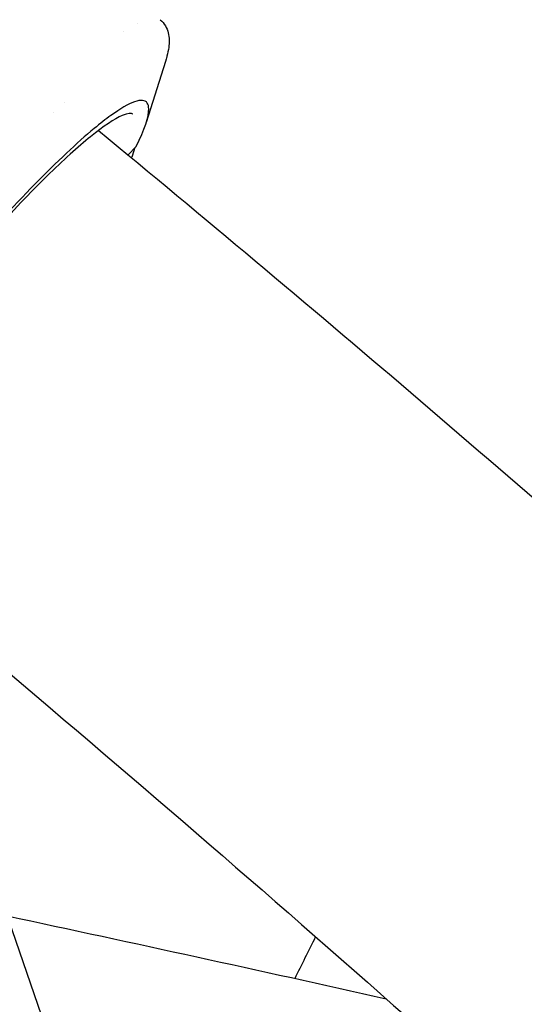
# Model space of a CAD drawing. Units: millimetres. Extents: x 176014 to 218064, y -10065 to 19635.
# Drawn here: x 195134 to 195229, y -4426 to -4241 of the extents above; entities that cross this region are included whole.
import ezdxf

# ---------------------------------------------------------------- set-up
doc = ezdxf.new("R2010")
doc.units = ezdxf.units.MM
doc.header["$LTSCALE"] = 15
doc.layers.add('P001', color=131, linetype='Continuous')

msp = doc.modelspace()

# ---------------------------------------------------------------- linework, layer by layer
at = {"layer": 'P001'}
for p, q in [((195161.9, -4249.06), (195158.29, -4260.52)), ((195156.41, -4265.02), (195154.89, -4266.64)), ((195155.63, -4266.9), (195155.45, -4267.09)), ((195323.89, -4966.39), (195126.35, -4392.88))]:
    msp.add_line(p, q, dxfattribs=at)
msp.add_ellipse((195124.03, -4298.88), major_axis=(34.2, 41.76), ratio=0.13886, start_param=-0.601709, end_param=-0.592956, dxfattribs=at)
for points, knots in [([(195203.5, -4802.64), (195201.22, -4803.03), (195198.94, -4803.34), (195186.76, -4804.61), (195176.74, -4804.2), (195157.26, -4800.64), (195147.72, -4797.52), (195128.98, -4788.84), (195119.74, -4783.19), (195101.48, -4769.47), (195092.46, -4761.24), (195074.64, -4742.35), (195065.87, -4731.49), (195048.65, -4707.3), (195040.24, -4693.77), (195023.9, -4664.27), (195015.71, -4648.76), (194990.16, -4599.58), (194973.25, -4565.37), (194934.65, -4485.34), (194913.13, -4439.29), (194857.87, -4320.26), (194824.26, -4247.11), (194790.08, -4174.68)], [95.979319, 95.979319, 95.979319, 95.979319, 97.043844, 97.043844, 101.65146, 101.65146, 106.170606, 106.170606, 110.820631, 110.820631, 115.751906, 115.751906, 121.04964, 121.04964, 126.76168, 126.76168, 132.901456, 132.901456, 146.052084, 146.052084, 163.391528, 163.391528, 190.773506, 190.773506, 190.773506, 190.773506]), ([(195160.92, -4241.2), (195161.71, -4241.85), (195162.22, -4242.8), (195162.66, -4244.6), (195162.64, -4245.49), (195162.45, -4246.94), (195162.33, -4247.48), (195162.1, -4248.38), (195162.15, -4248.25), (195161.9, -4249.06)], [0, 0, 0, 0, 0.723175, 0.723175, 1.521676, 1.521676, 1.992933, 1.992933, 2.267952, 2.267952, 2.267952, 2.267952]), ([(195156.41, -4265.02), (195157.99, -4261.8), (195158.79, -4259.41), (195158.77, -4257.96), (195158.76, -4257.5), (195158.67, -4257.14), (195158.49, -4256.87), (195158.09, -4256.28), (195157.28, -4256.21), (195156.06, -4256.65), (195154.91, -4257.06), (195153.43, -4257.92), (195151.64, -4259.21), (195150.68, -4259.91), (195149.63, -4260.73), (195148.5, -4261.66), (195145.3, -4264.31), (195141.51, -4267.87), (195137.34, -4272.14), (195133.17, -4276.41), (195128.7, -4281.3), (195124.17, -4286.55), (195122.7, -4288.26), (195121.23, -4290), (195119.76, -4291.76), (195119.65, -4291.9), (195119.53, -4292.04), (195119.41, -4292.18), (195116.47, -4295.73), (195113.61, -4299.31), (195110.86, -4302.88), (195107.92, -4306.69), (195105.18, -4310.4), (195102.67, -4313.98), (195102.11, -4314.76), (195101.57, -4315.54), (195101.04, -4316.31)], [-16.838471, -16.838471, -16.838471, -16.838471, -14.791139, -14.791139, -14.791139, -14.134171, -14.134171, -14.134171, -12.658828, -12.658828, -12.658828, -11.274561, -11.274561, -11.274561, -10.530744, -10.530744, -10.530744, -8.419237, -8.419237, -8.419237, -6.307731, -6.307731, -6.307731, -5.618605, -5.618605, -5.618605, -5.563914, -5.563914, -5.563914, -4.179646, -4.179646, -4.179646, -2.704303, -2.704303, -2.704303, -2.378493, -2.378493, -2.378493, -2.378493]), ([(195155.79, -4258.97), (195155.54, -4258.77), (195154.9, -4258.74), (195152.35, -4259.83), (195150.28, -4261.2), (195145.45, -4265.11), (195142.65, -4267.65), (195136.49, -4273.69), (195133.04, -4277.3), (195126.02, -4285.07), (195122.35, -4289.33), (195115.28, -4297.92), (195111.79, -4302.36), (195106.23, -4309.81), (195103.96, -4312.97), (195101.93, -4315.94)], [0, 0, 0, 0, 1.330497, 1.330497, 3.014414, 3.014414, 4.627699, 4.627699, 6.288793, 6.288793, 7.956735, 7.956735, 9.625831, 9.625831, 10.886463, 10.886463, 10.886463, 10.886463]), ([(195149.31, -4262.03), (195169.01, -4278.26), (195188.59, -4294.69), (195227.52, -4327.94), (195246.88, -4344.77), (195285.32, -4378.79), (195304.41, -4395.99), (195342.29, -4430.72), (195361.08, -4448.25), (195420.38, -4504.57), (195460.34, -4543.99), (195539.03, -4624.62), (195577.74, -4665.83), (195653.53, -4749.66), (195690.6, -4792.29), (195762.79, -4878.55), (195797.91, -4922.19), (195832.11, -4966.39)], [5.5270394, 5.5270394, 5.5270394, 5.5270394, 5.5525389, 5.5525389, 5.5780718, 5.5780718, 5.6036052, 5.6036052, 5.6291062, 5.6291062, 5.6847111, 5.6847111, 5.7406609, 5.7406609, 5.7966102, 5.7966102, 5.8522137, 5.8522137, 5.8522137, 5.8522137]), ([(195120.12, -4353.63), (195173.77, -4398.59), (195226.48, -4445.04), (195317.53, -4529.32), (195356.31, -4566.58), (195432.75, -4642.81), (195470.4, -4681.78), (195544.2, -4761.11), (195580.36, -4801.45), (195650.87, -4883.15), (195685.23, -4924.49), (195718.74, -4966.39)], [5.5391782, 5.5391782, 5.5391782, 5.5391782, 5.6104868, 5.6104868, 5.6648869, 5.6648869, 5.7196157, 5.7196157, 5.7743446, 5.7743446, 5.828745, 5.828745, 5.828745, 5.828745])]:
    msp.add_open_spline(points, degree=3, knots=knots, dxfattribs=at)
for points in [[(195160.92, -4241.2), (195160.92, -4241.2), (195160.92, -4241.2), (195160.92, -4241.2)], [(195156.63, -4241.88), (195156.63, -4241.88), (195156.63, -4241.88), (195156.63, -4241.88)], [(195154, -4243.46), (195154, -4243.46), (195154, -4243.46), (195154, -4243.46)], [(195142.91, -4256.77), (195142.91, -4256.77), (195142.91, -4256.77), (195142.91, -4256.77)], [(195140.89, -4258.71), (195140.89, -4258.71), (195140.89, -4258.71), (195140.89, -4258.71)], [(195155.79, -4258.97), (195155.79, -4258.97), (195155.79, -4258.97), (195155.79, -4258.97)], [(195132.15, -4409.71), (195155.92, -4414.78), (195179.67, -4419.96), (195203.4, -4425.28)], [(195186.27, -4421.46), (195187.56, -4418.85), (195188.86, -4416.24), (195190.15, -4413.63)]]:
    msp.add_open_spline(points, degree=3, dxfattribs=at)
msp.add_rational_spline([(195156.1, -4265.35), (195155.86, -4266.14), (195155.63, -4266.9)], [1.00146483971, 1.00086396569, 1], degree=2, dxfattribs=at)

doc.saveas('drawing.dxf')
